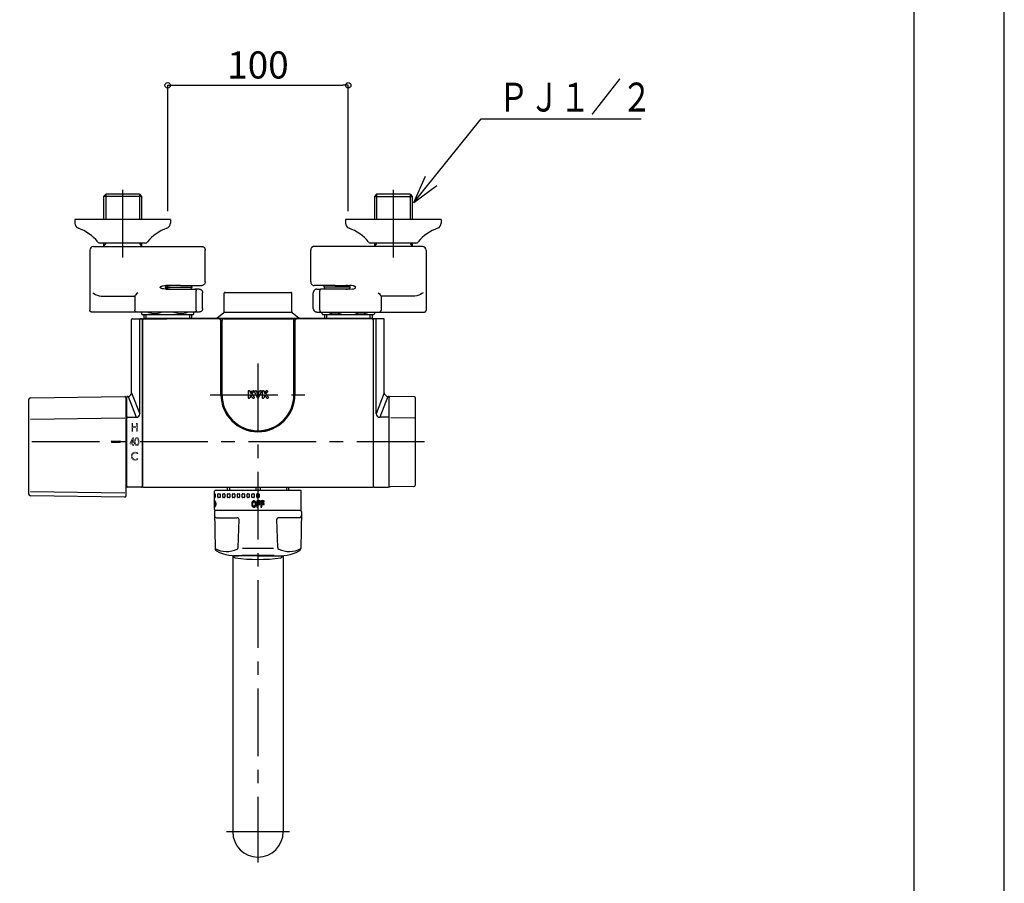
# Model space of a CAD drawing. Extents: x -405 to 205, y -16 to 288.
# Drawn here: x -90 to 19, y 79 to 175 of the extents above; entities that cross this region are included whole.
import ezdxf

# ---------------------------------------------------------------- set-up
doc = ezdxf.new("R2010")
doc.units = 0
doc.header["$MEASUREMENT"] = 0
doc.linetypes.add('CENTER', pattern=[12, 7.5, -1.5, 1.5, -1.5])
doc.layers.get('0').update_dxf_attribs({"linetype": 'CONTINUOUS'})
doc.layers.get('DEFPOINTS').update_dxf_attribs({"linetype": 'CONTINUOUS'})
doc.layers.add('VIEW0001', color=7, linetype='CONTINUOUS')
doc.layers.add('図面枠', color=3, linetype='CONTINUOUS')
doc.styles.get("Standard").update_dxf_attribs({"font": 'ROMANS', "bigfont": 'EXTFONT'})
doc.dimstyles.new('ISO-25', dxfattribs={"dimtxt": 2.5, "dimasz": 2.5, "dimexe": 1.25, "dimexo": 0.625, "dimtad": 1, "dimdec": 4, "dimdsep": 46, "dimtxsty": 'Standard', "dimcen": 2.5, "dimadec": 0, "dimazin": 0, "dimtfac": 1, "dimtdec": 4, "dimtmove": 0, "dimatfit": 3, "dimfxl": 1, "dimtolj": 1, "dimtzin": 0, "dimarcsym": 0})

# ---------------------------------------------------------------- blocks, each defined once
blk = doc.blocks.new('_ORIGIN')
at = {"color": 0, "linetype": 'ByBlock'}
blk.add_line((0, 0), (-1, 0), dxfattribs=at)
blk.add_circle((0, 0), 0.5, dxfattribs=at)
blk = doc.blocks.new('*D37')
at = {"layer": 'DEFPOINTS', "color": 0}
for p in [(-53.851383, 167.570959), (-73.851383, 151.089998), (-53.851383, 151.089998)]:
    blk.add_point(p, dxfattribs=at)
at = {"layer": 'VIEW0001', "color": 0, "lineweight": -2}
for p, q in [((-73.851383, 153.629998), (-73.851383, 167.570959)), ((-73.251383, 167.570959), (-54.451383, 167.570959)), ((-53.851383, 153.629998), (-53.851383, 167.570959))]:
    blk.add_line(p, q, dxfattribs=at)
at = {"layer": 'VIEW0001', "color": 0, "lineweight": -2, "xscale": 0.6, "yscale": 0.6, "zscale": 0.6, "rotation": 180}
blk.add_blockref('_ORIGIN', (-73.851383, 167.570959), dxfattribs=at)
at = {"layer": 'VIEW0001', "color": 0, "lineweight": -2, "xscale": 0.6, "yscale": 0.6, "zscale": 0.6}
blk.add_blockref('_ORIGIN', (-53.851383, 167.570959), dxfattribs=at)
at = {"layer": 'VIEW0001', "color": 0, "insert": (-63.850383, 169.820959), "char_height": 3, "attachment_point": 5}
blk.add_mtext('\\A1;100', dxfattribs=at)
blk = doc.blocks.new('SYM0004')
at = {"color": 7, "linetype": 'Continuous'}
for p, q in [((0, 0), (7.461458, 9.2625)), ((7.461458, 9.2625), (25.202625, 9.2625)), ((0, 0), (1.278817, 2.892166)), ((0, 0), (2.553571, 1.865281))]:
    blk.add_line(p, q, dxfattribs=at)
at = {"color": 7, "width": 0.78125}
blk.add_text('ＰＪ１／２', height=3.2, dxfattribs=at).set_placement((9.346625, 10.0625))

msp = doc.modelspace()

# ---------------------------------------------------------------- linework, layer by layer
at = {"layer": 'DEFPOINTS'}
msp.add_line((18.84671, -12.692495), (18.84671, 284.307505), dxfattribs=at)
at = {"layer": 'VIEW0001', "color": 7, "linetype": 'Continuous'}
for p, q in [((-80.714483, 155.499829), (-80.946883, 155.267429)), ((-80.946883, 155.267429), (-80.946883, 152.699829)), ((-76.755883, 155.267429), (-80.946883, 155.267429)), ((-80.714483, 155.499829), (-80.714483, 152.699829)), ((-76.988283, 155.499829), (-80.714483, 155.499829)), ((-76.988283, 155.499829), (-76.988283, 152.699829)), ((-76.988283, 155.499829), (-76.755883, 155.267429)), ((-76.755883, 155.267429), (-76.755883, 152.699829)), ((-50.714483, 155.499829), (-50.946883, 155.267429)), ((-50.946883, 155.267429), (-46.755883, 155.267429)), ((-50.946883, 155.267429), (-50.946883, 152.699829)), ((-50.714483, 155.499829), (-50.714483, 152.699829)), ((-46.988283, 155.499829), (-50.714483, 155.499829)), ((-46.988283, 155.499829), (-46.988283, 152.699829)), ((-46.988283, 155.499829), (-46.755883, 155.267429)), ((-46.755883, 155.267429), (-46.755883, 152.699829)), ((-84.151383, 152.699829), (-84.151383, 152.299829)), ((-73.551383, 152.699829), (-84.151383, 152.699829)), ((-73.551383, 152.699829), (-73.551383, 152.299829)), ((-43.551383, 152.699829), (-54.151383, 152.699829)), ((-54.151383, 152.699829), (-54.151383, 152.299829)), ((-43.551383, 152.699829), (-43.551383, 152.299829)), ((-82.091383, 149.699829), (-69.983289, 149.699829)), ((-76.371383, 150.099829), (-81.331383, 150.099829)), ((-80.946883, 150.102357), (-80.946883, 149.699829)), ((-80.714483, 150.102357), (-80.946883, 150.102357)), ((-80.714483, 150.102357), (-80.946883, 149.699829)), ((-76.988283, 150.102357), (-76.755883, 150.102357)), ((-76.988283, 150.102357), (-76.755883, 149.699829)), ((-76.755883, 150.102357), (-76.755883, 149.699829)), ((-45.611383, 149.699829), (-57.719477, 149.699829)), ((-46.371383, 150.099829), (-51.331383, 150.099829)), ((-50.714483, 150.102357), (-50.946883, 150.102357)), ((-50.714483, 150.102357), (-50.946883, 149.699829)), ((-50.946883, 150.102357), (-50.946883, 149.699829)), ((-46.988283, 150.102357), (-46.755883, 150.102357)), ((-46.988283, 150.102357), (-46.755883, 149.699829)), ((-46.755883, 150.102357), (-46.755883, 149.699829)), ((-82.491383, 149.299829), (-82.491383, 142.659829)), ((-69.699955, 145.799829), (-69.699955, 149.300219)), ((-58.002811, 145.799829), (-58.002811, 149.300219)), ((-45.211383, 149.299829), (-45.211383, 142.659829)), ((-74.085715, 145.200341), (-71.186337, 145.200341)), ((-72.41805, 145.399829), (-74.048274, 145.399829)), ((-72.41805, 145.399829), (-70.081767, 145.399829)), ((-71.29694, 144.999829), (-71.207199, 145.155271)), ((-71.207199, 145.155271), (-71.205991, 145.157363)), ((-71.181383, 145.236886), (-71.181383, 145.399837)), ((-55.284716, 145.399829), (-57.620999, 145.399829)), ((-56.521383, 145.236886), (-56.521383, 145.399837)), ((-53.617051, 145.200341), (-56.516429, 145.200341)), ((-56.495567, 145.155271), (-56.496775, 145.157363)), ((-56.405826, 144.999829), (-56.495567, 145.155271)), ((-55.284716, 145.399829), (-53.654492, 145.399829)), ((-81.105521, 144.199829), (-77.491398, 144.199829)), ((-77.491383, 144.211945), (-77.491383, 142.659829)), ((-74.048274, 144.999829), (-70.834821, 144.999829)), ((-70.365101, 144.999829), (-70.834821, 144.999829)), ((-70.692217, 142.659829), (-70.692217, 144.799829)), ((-69.983289, 142.857829), (-69.983289, 144.601829)), ((-67.601383, 142.499694), (-67.601383, 144.539829)), ((-67.501383, 144.639829), (-60.201383, 144.639829)), ((-60.101383, 142.499694), (-60.101383, 144.539829)), ((-57.719477, 142.857829), (-57.719477, 144.601829)), ((-57.337666, 144.999829), (-56.867946, 144.999829)), ((-57.01055, 142.659829), (-57.01055, 144.799829)), ((-53.654492, 144.999829), (-56.867946, 144.999829)), ((-50.211383, 144.211945), (-50.211383, 142.659829)), ((-46.597246, 144.199829), (-50.211368, 144.199829)), ((-70.365082, 142.457829), (-82.274639, 142.459829)), ((-76.751391, 142.458901), (-76.751391, 142.265142)), ((-71.051371, 142.139829), (-76.651371, 142.139829)), ((-76.495471, 142.139829), (-76.495476, 141.721291)), ((-76.263073, 142.139829), (-76.263079, 141.739829)), ((-71.439673, 142.139829), (-71.439679, 141.739829)), ((-71.207283, 142.139829), (-71.207283, 141.739829)), ((-70.951391, 142.265094), (-70.951391, 142.457927)), ((-68.423501, 141.763224), (-67.637104, 142.42309)), ((-67.601383, 142.453064), (-60.101383, 142.453064)), ((-60.065662, 142.42309), (-59.279265, 141.763224)), ((-57.337684, 142.457829), (-45.428127, 142.459829)), ((-56.751376, 142.265094), (-56.751376, 142.457927)), ((-51.051395, 142.139829), (-56.651395, 142.139829)), ((-56.495483, 142.139829), (-56.495483, 141.739829)), ((-56.263093, 142.139829), (-56.263087, 141.739829)), ((-51.439693, 142.139829), (-51.439687, 141.739829)), ((-51.207295, 142.139829), (-51.20729, 141.721291)), ((-50.951376, 142.458901), (-50.951376, 142.265142)), ((-77.851383, 133.521962), (-77.851383, 141.619829)), ((-77.751383, 141.719829), (-73.951383, 141.719829)), ((-76.943486, 131.199829), (-76.943486, 141.619829)), ((-76.651383, 123.15159), (-76.651383, 141.619829)), ((-76.651383, 141.499829), (-76.651383, 123.159829)), ((-68.051383, 141.699829), (-76.451383, 141.699829)), ((-51.291383, 141.739829), (-76.411383, 141.739829)), ((-67.951356, 133.299829), (-67.951356, 141.499829)), ((-67.851383, 133.299829), (-67.851383, 141.499829)), ((-67.831383, 133.299829), (-67.831383, 141.519829)), ((-67.631383, 141.719829), (-60.071383, 141.719829)), ((-59.871383, 133.299829), (-59.871383, 141.519829)), ((-59.851383, 141.499829), (-59.851383, 133.299829)), ((-59.75141, 141.499829), (-59.75141, 133.299829)), ((-51.251383, 141.699829), (-59.651383, 141.699829)), ((-49.951383, 141.719829), (-53.751383, 141.719829)), ((-51.051383, 123.159829), (-51.051383, 141.699829)), ((-51.051383, 123.151994), (-51.051383, 141.619829)), ((-50.759281, 131.199829), (-50.759281, 141.619829)), ((-49.851383, 133.521962), (-49.851383, 141.619829)), ((-89.054176, 132.959306), (-78.592779, 133.105384)), ((-78.244402, 133.122023), (-78.293128, 133.121172)), ((-78.244402, 133.122023), (-77.343486, 130.799829)), ((-77.851383, 133.521962), (-76.943486, 131.199829)), ((-64.951383, 133.679829), (-64.951383, 132.999829)), ((-64.891383, 133.739829), (-64.791383, 133.739829)), ((-64.731383, 133.679829), (-64.731383, 133.484223)), ((-64.731383, 133.224082), (-64.731383, 132.999829)), ((-64.695945, 133.236796), (-64.469383, 132.961687)), ((-64.529264, 133.713821), (-64.694902, 133.472892)), ((-64.522013, 133.372622), (-64.322978, 133.644376)), ((-64.521063, 133.347789), (-64.256281, 133.038876)), ((-64.479821, 133.739829), (-64.371383, 133.739829)), ((-63.917559, 132.974401), (-64.235728, 133.654401)), ((-64.181383, 133.739829), (-64.080829, 133.739829)), ((-63.869744, 133.34235), (-64.025745, 133.703615)), ((-63.833022, 133.34235), (-63.677021, 133.703615)), ((-63.785207, 132.974401), (-63.467038, 133.654401)), ((-63.621937, 133.739829), (-63.521383, 133.739829)), ((-63.391383, 133.679829), (-63.391383, 132.999829)), ((-63.331383, 133.739829), (-63.231383, 133.739829)), ((-63.171383, 133.679829), (-63.171383, 133.484223)), ((-63.171383, 133.224082), (-63.171383, 132.999829)), ((-63.135945, 133.236796), (-62.909383, 132.961687)), ((-62.969264, 133.713821), (-63.134902, 133.472892)), ((-62.962013, 133.372622), (-62.762978, 133.644376)), ((-62.961063, 133.347789), (-62.696281, 133.038876)), ((-62.919821, 133.739829), (-62.811383, 133.739829)), ((-49.851383, 133.521962), (-50.759281, 131.199829)), ((-49.458364, 133.122023), (-50.359281, 130.799829)), ((-49.458364, 133.122023), (-49.409638, 133.121172)), ((-46.509987, 133.070712), (-49.209987, 133.108413)), ((-89.251383, 122.304146), (-89.251383, 132.759326)), ((-78.491383, 133.005394), (-78.491383, 122.058078)), ((-78.391383, 132.599829), (-78.491383, 132.598433)), ((-78.391383, 123.17847), (-78.391383, 133.021187)), ((-64.891383, 132.939829), (-64.791383, 132.939829)), ((-64.423068, 132.939829), (-64.301836, 132.939829)), ((-63.863214, 132.939829), (-63.839552, 132.939829)), ((-63.331383, 132.939829), (-63.231383, 132.939829)), ((-62.863068, 132.939829), (-62.741836, 132.939829)), ((-49.311383, 123.178875), (-49.311383, 133.021187)), ((-46.411383, 123.32755), (-46.411383, 132.970721)), ((-89.051383, 130.596167), (-78.591383, 130.742226)), ((-78.291383, 130.799829), (-77.343486, 130.799829)), ((-49.411383, 130.799829), (-50.359281, 130.799829)), ((-46.509987, 130.705901), (-49.111383, 130.742226)), ((-80.091383, 128.0768), (-80.091383, 128.1168)), ((-80.031383, 128.1768), (-79.151383, 128.1768)), ((-79.151383, 128.0168), (-80.031383, 128.0168)), ((-79.091383, 128.1168), (-79.091383, 128.0768)), ((-78.391383, 123.599829), (-78.491383, 123.601225)), ((-89.051383, 122.592783), (-78.591383, 122.446724)), ((-76.753128, 123.051605), (-78.293128, 123.078486)), ((-76.551383, 123.059829), (-51.151383, 123.059829)), ((-68.651383, 120.583829), (-68.651383, 122.623829)), ((-68.651383, 122.323829), (-68.629574, 122.323829)), ((-59.111383, 122.683829), (-68.591383, 122.683829)), ((-68.589574, 122.283829), (-68.589574, 121.963829)), ((-68.296593, 121.963829), (-68.296593, 122.283829)), ((-68.256593, 122.323829), (-68.089374, 122.323829)), ((-68.049374, 122.283829), (-68.049374, 121.963829)), ((-67.756393, 121.963829), (-67.756393, 122.283829)), ((-67.716393, 122.323829), (-67.549174, 122.323829)), ((-67.509174, 122.283829), (-67.509174, 121.963829)), ((-67.251383, 123.059829), (-67.251383, 122.683829)), ((-67.216193, 121.963829), (-67.216193, 122.283829)), ((-67.176193, 122.323829), (-67.008974, 122.323829)), ((-67.021077, 123.059829), (-67.021077, 122.683829)), ((-66.968974, 122.283829), (-66.968974, 121.963829)), ((-66.675993, 121.963829), (-66.675993, 122.283829)), ((-66.635993, 122.323829), (-66.468774, 122.323829)), ((-66.428774, 122.283829), (-66.428774, 121.963829)), ((-66.135793, 121.963829), (-66.135793, 122.283829)), ((-66.095793, 122.323829), (-65.928574, 122.323829)), ((-65.888574, 122.283829), (-65.888574, 121.963829)), ((-65.595593, 121.963829), (-65.595593, 122.283829)), ((-65.555593, 122.323829), (-65.388374, 122.323829)), ((-65.348374, 122.283829), (-65.348374, 121.963829)), ((-65.055393, 121.963829), (-65.055393, 122.283829)), ((-65.015393, 122.323829), (-64.848174, 122.323829)), ((-64.808174, 122.283829), (-64.808174, 121.963829)), ((-64.515193, 121.963829), (-64.515193, 122.283829)), ((-64.475193, 122.323829), (-64.307974, 122.323829)), ((-64.267974, 122.283829), (-64.267974, 121.963829)), ((-64.081689, 123.059829), (-64.081689, 122.683829)), ((-63.974993, 121.963829), (-63.974993, 122.283829)), ((-63.934993, 122.323829), (-63.767774, 122.323829)), ((-63.727774, 122.283829), (-63.727774, 121.963829)), ((-63.620653, 123.059829), (-63.620653, 122.683829)), ((-60.681689, 123.059829), (-60.681689, 122.683829)), ((-60.451383, 123.059829), (-60.451383, 122.683829)), ((-59.051383, 120.583829), (-59.051383, 122.623829)), ((-50.949638, 123.05201), (-49.409638, 123.07889)), ((-46.608591, 123.127569), (-49.209987, 123.091245)), ((-78.592779, 121.958087), (-89.054176, 122.104166)), ((-68.089374, 121.923829), (-68.256593, 121.923829)), ((-67.549174, 121.923829), (-67.716393, 121.923829)), ((-67.008974, 121.923829), (-67.176193, 121.923829)), ((-66.468774, 121.923829), (-66.635993, 121.923829)), ((-65.928574, 121.923829), (-66.095793, 121.923829)), ((-65.388374, 121.923829), (-65.555593, 121.923829)), ((-64.848174, 121.923829), (-65.015393, 121.923829)), ((-64.307974, 121.923829), (-64.475193, 121.923829)), ((-63.767774, 121.923829), (-63.934993, 121.923829)), ((-68.663577, 120.382082), (-68.591583, 116.260629)), ((-59.139174, 120.483829), (-68.563592, 120.483829)), ((-59.03919, 120.382082), (-59.111183, 116.260629)), ((-68.451383, 119.683829), (-66.143583, 119.683829)), ((-66.040183, 116.379229), (-65.943583, 119.477629)), ((-61.662583, 116.379229), (-61.759183, 119.477629)), ((-59.251383, 119.683829), (-61.559183, 119.683829)), ((-62.126783, 116.260629), (-65.575983, 116.260629)), ((-66.651383, 115.481124), (-66.651383, 106.743087)), ((-63.851383, 115.455308), (-66.543001, 115.4553)), ((-62.051383, 115.483829), (-65.651383, 115.483829)), ((-63.851383, 115.455308), (-61.159765, 115.4553)), ((-61.051383, 115.481124), (-61.051383, 106.743087)), ((-66.651383, 106.743087), (-66.651383, 84.899829)), ((-61.051383, 106.743087), (-61.051383, 84.899829))]:
    msp.add_line(p, q, dxfattribs=at)
at = {"layer": 'VIEW0001', "color": 7, "linetype": 'CENTER'}
for p, q in [((-78.851383, 155.999829), (-78.851383, 148.399829)), ((-48.851383, 155.999829), (-48.851383, 148.399829)), ((-63.851383, 136.773011), (-63.851383, 81.499829)), ((-69.151356, 133.299829), (-58.55141, 133.299829)), ((-45.411383, 128.099829), (-90.251383, 128.099829)), ((-60.351383, 84.899829), (-67.351383, 84.899829))]:
    msp.add_line(p, q, dxfattribs=at)
at = {"layer": 'VIEW0001', "color": 7, "linetype": 'Continuous'}
for points in [[(-69.983289, 149.699829), (-69.954251, 149.698004), (-69.926, 149.69274), (-69.898512, 149.684026), (-69.872267, 149.672146), (-69.847777, 149.657418), (-69.82531, 149.640203), (-69.804963, 149.62089), (-69.786796, 149.599844), (-69.770714, 149.577321), (-69.744263, 149.528684), (-69.724613, 149.475953), (-69.710882, 149.419512), (-69.70268, 149.360413), (-69.699955, 149.299829)], [(-57.719477, 149.699829), (-57.748515, 149.698004), (-57.776767, 149.69274), (-57.804255, 149.684026), (-57.830499, 149.672146), (-57.854989, 149.657418), (-57.877456, 149.640203), (-57.897803, 149.62089), (-57.915971, 149.599844), (-57.932053, 149.577321), (-57.958503, 149.528684), (-57.978153, 149.475953), (-57.991884, 149.419512), (-58.000086, 149.360413), (-58.002811, 149.299829)], [(-74.048274, 144.999829), (-74.323698, 145.015775), (-74.479807, 145.04741), (-74.554672, 145.074632), (-74.590295, 145.092662), (-74.623357, 145.115068), (-74.651727, 145.143581), (-74.670054, 145.179108), (-74.670522, 145.218618), (-74.652794, 145.254611), (-74.624638, 145.28356), (-74.591621, 145.306231), (-74.55592, 145.324466), (-74.518925, 145.339499), (-74.442349, 145.362164), (-74.364082, 145.377794), (-74.206393, 145.395335), (-74.166858, 145.397444), (-74.127315, 145.398832), (-74.087781, 145.399596), (-74.048274, 145.399829)], [(-73.603512, 144.999829), (-73.770174, 145.009356), (-73.852119, 145.023758), (-73.932094, 145.047054), (-73.97056, 145.063347), (-74.006906, 145.083714), (-74.040343, 145.109735), (-74.067619, 145.142283), (-74.083585, 145.180061), (-74.083309, 145.220914), (-74.066906, 145.258527), (-74.039403, 145.290804), (-74.006017, 145.316515), (-73.969827, 145.336659), (-73.931434, 145.352844), (-73.851202, 145.376115), (-73.769371, 145.39045), (-73.603512, 145.399829)], [(-71.181383, 145.236886), (-71.183035, 145.21707), (-71.186808, 145.198374), (-71.192782, 145.180873), (-71.201038, 145.16464), (-71.205991, 145.157363)], [(-69.699955, 145.799829), (-69.705029, 145.734839), (-69.720142, 145.671352), (-69.744976, 145.611223), (-69.778968, 145.556012), (-69.821304, 145.507202), (-69.870941, 145.466214), (-69.926698, 145.434251), (-69.986945, 145.412343), (-70.018046, 145.405427), (-70.081767, 145.399829)], [(-58.002811, 145.799829), (-57.997738, 145.734839), (-57.982624, 145.671352), (-57.95779, 145.611223), (-57.923799, 145.556012), (-57.881462, 145.507202), (-57.831826, 145.466214), (-57.776068, 145.434251), (-57.715821, 145.412343), (-57.68472, 145.405427), (-57.620999, 145.399829)], [(-56.521383, 145.236886), (-56.519731, 145.21707), (-56.515958, 145.198374), (-56.509984, 145.180873), (-56.501728, 145.16464), (-56.496775, 145.157363)], [(-54.099254, 144.999829), (-53.932593, 145.009356), (-53.850648, 145.023758), (-53.770672, 145.047054), (-53.732206, 145.063347), (-53.69586, 145.083714), (-53.662423, 145.109735), (-53.635147, 145.142283), (-53.619181, 145.180061), (-53.619457, 145.220914), (-53.63586, 145.258527), (-53.663363, 145.290804), (-53.696749, 145.316515), (-53.732939, 145.336659), (-53.771332, 145.352844), (-53.851564, 145.376115), (-53.933395, 145.39045), (-54.099254, 145.399829)], [(-53.654492, 144.999829), (-53.379069, 145.015775), (-53.22296, 145.04741), (-53.148095, 145.074632), (-53.112471, 145.092662), (-53.079409, 145.115068), (-53.05104, 145.143581), (-53.032712, 145.179108), (-53.032244, 145.218618), (-53.049973, 145.254611), (-53.078128, 145.28356), (-53.111146, 145.306231), (-53.146847, 145.324466), (-53.183842, 145.339499), (-53.260417, 145.362164), (-53.338684, 145.377794), (-53.496374, 145.395335), (-53.535908, 145.397444), (-53.575451, 145.398832), (-53.614985, 145.399596), (-53.654492, 145.399829)], [(-82.160359, 144.599829), (-82.021169, 144.499059), (-81.858159, 144.402811), (-81.671938, 144.316796), (-81.462771, 144.247033), (-81.230444, 144.20564), (-81.105521, 144.199829)], [(-77.160359, 144.599829), (-77.312133, 144.463511), (-77.388808, 144.378533), (-77.44478, 144.303125), (-77.479302, 144.242368), (-77.488216, 144.220456), (-77.491394, 144.20588)], [(-70.832178, 144.999795), (-70.819365, 144.998664), (-70.802488, 144.994673), (-70.786187, 144.98793), (-70.770496, 144.978475), (-70.755718, 144.966452), (-70.742, 144.951893), (-70.729549, 144.935007), (-70.718639, 144.916063), (-70.709381, 144.895175), (-70.701982, 144.872776), (-70.69661, 144.849173), (-70.693322, 144.824667), (-70.692292, 144.799829)], [(-70.365101, 144.999829), (-70.362337, 144.999719), (-70.356714, 144.998814), (-70.350992, 144.996942)], [(-70.349937, 144.99649), (-70.304582, 144.992616), (-70.261294, 144.983576), (-70.219826, 144.969239), (-70.179991, 144.949506), (-70.142194, 144.924591), (-70.107178, 144.894889), (-70.075689, 144.860803), (-70.048301, 144.822931), (-70.025396, 144.782101), (-70.007345, 144.739151), (-69.994376, 144.694598), (-69.986405, 144.648252), (-69.983307, 144.599829)], [(-57.352829, 144.99649), (-57.398185, 144.992616), (-57.441472, 144.983576), (-57.48294, 144.969239), (-57.522775, 144.949506), (-57.560573, 144.924591), (-57.595588, 144.894889), (-57.627077, 144.860803), (-57.654466, 144.822931), (-57.67737, 144.782101), (-57.695421, 144.739151), (-57.708391, 144.694598), (-57.716361, 144.648252), (-57.719459, 144.599829)], [(-57.337666, 144.999829), (-57.340429, 144.999719), (-57.346052, 144.998814), (-57.351774, 144.996942)], [(-56.870588, 144.999795), (-56.883402, 144.998664), (-56.900279, 144.994673), (-56.916579, 144.98793), (-56.93227, 144.978475), (-56.947048, 144.966452), (-56.960766, 144.951893), (-56.973217, 144.935007), (-56.984128, 144.916063), (-56.993385, 144.895175), (-57.000784, 144.872776), (-57.006157, 144.849173), (-57.009444, 144.824667), (-57.010475, 144.799829)], [(-50.542407, 144.599829), (-50.390634, 144.463511), (-50.313958, 144.378533), (-50.257986, 144.303125), (-50.223464, 144.242368), (-50.21455, 144.220456), (-50.211372, 144.20588)], [(-45.542407, 144.599829), (-45.681597, 144.499059), (-45.844608, 144.402811), (-46.030829, 144.316796), (-46.239996, 144.247033), (-46.472322, 144.20564), (-46.597246, 144.199829)], [(-82.274639, 142.459829), (-82.30138, 142.461252), (-82.327027, 142.465477), (-82.351789, 142.472575), (-82.375795, 142.482586), (-82.398653, 142.495382), (-82.419768, 142.51077), (-82.43856, 142.528544), (-82.454683, 142.548284), (-82.467992, 142.569388), (-82.47835, 142.591245), (-82.485677, 142.613494), (-82.490004, 142.636285), (-82.491381, 142.659829)], [(-77.287456, 142.459829), (-77.312549, 142.461382), (-77.336584, 142.465657), (-77.359736, 142.472727), (-77.38211, 142.482631), (-77.403381, 142.49524), (-77.423063, 142.51036), (-77.440682, 142.527789), (-77.455912, 142.547179), (-77.468575, 142.568038), (-77.478499, 142.589872), (-77.485573, 142.612362), (-77.489836, 142.635622), (-77.49135, 142.659829)], [(-74.477572, 142.459829), (-74.783185, 142.338585), (-75.10248, 142.276253), (-75.309744, 142.265218), (-75.622389, 142.290497), (-75.939535, 142.371883), (-76.139929, 142.458799)], [(-71.58104, 142.458033), (-71.885563, 142.3379), (-72.20343, 142.276152), (-72.409744, 142.265218), (-72.723214, 142.290632), (-73.041139, 142.372457), (-73.241916, 142.459829)], [(-70.692282, 142.659829), (-70.693172, 142.638861), (-70.699274, 142.597609), (-70.711545, 142.559128), (-70.719704, 142.541558), (-70.729089, 142.5254), (-70.739622, 142.510846), (-70.751158, 142.497975), (-70.763546, 142.486854), (-70.77663, 142.477551), (-70.790257, 142.470132), (-70.804273, 142.464664), (-70.818524, 142.461215), (-70.832856, 142.45985)], [(-70.365101, 142.459829), (-70.362337, 142.459939), (-70.356714, 142.460844), (-70.350992, 142.462716)], [(-69.983307, 142.859829), (-69.986405, 142.811406), (-69.994376, 142.76506), (-70.007345, 142.720507), (-70.025396, 142.677557), (-70.048301, 142.636727), (-70.075689, 142.598855), (-70.107178, 142.564769), (-70.142194, 142.535066), (-70.179991, 142.510152), (-70.219826, 142.490419), (-70.261294, 142.476082), (-70.304582, 142.467042), (-70.349937, 142.463168)], [(-57.719459, 142.859829), (-57.716361, 142.811406), (-57.708391, 142.76506), (-57.695421, 142.720507), (-57.67737, 142.677557), (-57.654466, 142.636727), (-57.627077, 142.598855), (-57.595588, 142.564769), (-57.560573, 142.535066), (-57.522775, 142.510152), (-57.48294, 142.490419), (-57.441472, 142.476082), (-57.398185, 142.467042), (-57.352829, 142.463168)], [(-57.337666, 142.459829), (-57.340429, 142.459939), (-57.346052, 142.460844), (-57.351774, 142.462716)], [(-57.010484, 142.659829), (-57.009594, 142.638861), (-57.003492, 142.597609), (-56.991221, 142.559128), (-56.983062, 142.541558), (-56.973677, 142.5254), (-56.963145, 142.510846), (-56.951608, 142.497975), (-56.93922, 142.486854), (-56.926136, 142.477551), (-56.912509, 142.470132), (-56.898493, 142.464664), (-56.884242, 142.461215), (-56.86991, 142.45985)], [(-56.121726, 142.458033), (-55.817203, 142.3379), (-55.499336, 142.276152), (-55.293022, 142.265218), (-54.979552, 142.290632), (-54.661627, 142.372457), (-54.46085, 142.459829)], [(-53.225194, 142.459829), (-52.919582, 142.338585), (-52.600286, 142.276253), (-52.393022, 142.265218), (-52.080377, 142.290497), (-51.763231, 142.371883), (-51.562837, 142.458799)], [(-50.41531, 142.459829), (-50.390217, 142.461382), (-50.366183, 142.465657), (-50.34303, 142.472727), (-50.320656, 142.482631), (-50.299386, 142.49524), (-50.279703, 142.51036), (-50.262085, 142.527789), (-50.246855, 142.547179), (-50.234191, 142.568038), (-50.224267, 142.589872), (-50.217193, 142.612362), (-50.21293, 142.635622), (-50.211416, 142.659829)], [(-45.428127, 142.459829), (-45.401386, 142.461252), (-45.375739, 142.465477), (-45.350977, 142.472575), (-45.326971, 142.482586), (-45.304114, 142.495382), (-45.282998, 142.51077), (-45.264206, 142.528544), (-45.248083, 142.548284), (-45.234774, 142.569388), (-45.224416, 142.591245), (-45.21709, 142.613494), (-45.212762, 142.636285), (-45.211385, 142.659829)], [(-68.589574, 122.283829), (-68.59063, 122.293001), (-68.593639, 122.30142), (-68.598361, 122.308847), (-68.604556, 122.315041), (-68.611983, 122.319763), (-68.620402, 122.322773), (-68.629574, 122.323829)], [(-68.256593, 122.323829), (-68.265764, 122.322773), (-68.274183, 122.319763), (-68.28161, 122.315041), (-68.287805, 122.308847), (-68.292527, 122.30142), (-68.295536, 122.293001), (-68.296593, 122.283829)], [(-68.049374, 122.283829), (-68.05043, 122.293001), (-68.053439, 122.30142), (-68.058161, 122.308847), (-68.064356, 122.315041), (-68.071783, 122.319763), (-68.080202, 122.322773), (-68.089374, 122.323829)], [(-67.716393, 122.323829), (-67.725564, 122.322773), (-67.733983, 122.319763), (-67.74141, 122.315041), (-67.747605, 122.308847), (-67.752327, 122.30142), (-67.755336, 122.293001), (-67.756393, 122.283829)], [(-67.509174, 122.283829), (-67.51023, 122.293001), (-67.513239, 122.30142), (-67.517961, 122.308847), (-67.524156, 122.315041), (-67.531583, 122.319763), (-67.540002, 122.322773), (-67.549174, 122.323829)], [(-67.176193, 122.323829), (-67.185364, 122.322773), (-67.193783, 122.319763), (-67.20121, 122.315041), (-67.207405, 122.308847), (-67.212127, 122.30142), (-67.215136, 122.293001), (-67.216193, 122.283829)], [(-66.968974, 122.283829), (-66.97003, 122.293001), (-66.973039, 122.30142), (-66.977761, 122.308847), (-66.983956, 122.315041), (-66.991383, 122.319763), (-66.999802, 122.322773), (-67.008974, 122.323829)], [(-66.635993, 122.323829), (-66.645164, 122.322773), (-66.653583, 122.319763), (-66.66101, 122.315041), (-66.667205, 122.308847), (-66.671927, 122.30142), (-66.674936, 122.293001), (-66.675993, 122.283829)], [(-66.428774, 122.283829), (-66.42983, 122.293001), (-66.432839, 122.30142), (-66.437561, 122.308847), (-66.443756, 122.315041), (-66.451183, 122.319763), (-66.459602, 122.322773), (-66.468774, 122.323829)], [(-66.095793, 122.323829), (-66.104964, 122.322773), (-66.113383, 122.319763), (-66.12081, 122.315041), (-66.127005, 122.308847), (-66.131727, 122.30142), (-66.134736, 122.293001), (-66.135793, 122.283829)], [(-65.888574, 122.283829), (-65.88963, 122.293001), (-65.892639, 122.30142), (-65.897361, 122.308847), (-65.903556, 122.315041), (-65.910983, 122.319763), (-65.919402, 122.322773), (-65.928574, 122.323829)], [(-65.555593, 122.323829), (-65.564764, 122.322773), (-65.573183, 122.319763), (-65.58061, 122.315041), (-65.586805, 122.308847), (-65.591527, 122.30142), (-65.594536, 122.293001), (-65.595593, 122.283829)], [(-65.348374, 122.283829), (-65.34943, 122.293001), (-65.352439, 122.30142), (-65.357161, 122.308847), (-65.363356, 122.315041), (-65.370783, 122.319763), (-65.379202, 122.322773), (-65.388374, 122.323829)], [(-65.015393, 122.323829), (-65.024564, 122.322773), (-65.032983, 122.319763), (-65.04041, 122.315041), (-65.046605, 122.308847), (-65.051327, 122.30142), (-65.054336, 122.293001), (-65.055393, 122.283829)], [(-64.808174, 122.283829), (-64.80923, 122.293001), (-64.812239, 122.30142), (-64.816961, 122.308847), (-64.823156, 122.315041), (-64.830583, 122.319763), (-64.839002, 122.322773), (-64.848174, 122.323829)], [(-64.475193, 122.323829), (-64.484364, 122.322773), (-64.492783, 122.319763), (-64.50021, 122.315041), (-64.506405, 122.308847), (-64.511127, 122.30142), (-64.514136, 122.293001), (-64.515193, 122.283829)], [(-64.267974, 122.283829), (-64.26903, 122.293001), (-64.272039, 122.30142), (-64.276761, 122.308847), (-64.282956, 122.315041), (-64.290383, 122.319763), (-64.298802, 122.322773), (-64.307974, 122.323829)], [(-63.934993, 122.323829), (-63.944164, 122.322773), (-63.952583, 122.319763), (-63.96001, 122.315041), (-63.966205, 122.308847), (-63.970927, 122.30142), (-63.973936, 122.293001), (-63.974993, 122.283829)], [(-63.727774, 122.283829), (-63.72883, 122.293001), (-63.731839, 122.30142), (-63.736561, 122.308847), (-63.742756, 122.315041), (-63.750183, 122.319763), (-63.758602, 122.322773), (-63.767774, 122.323829)], [(-68.563805, 121.461064), (-68.57435, 121.475981), (-68.597406, 121.501555), (-68.609917, 121.512212), (-68.623084, 121.521449), (-68.636906, 121.529266), (-68.651383, 121.535664)], [(-68.651383, 121.409768), (-68.646334, 121.402987), (-68.636805, 121.387471), (-68.628037, 121.369348), (-68.620029, 121.348616)], [(-68.600185, 121.160101), (-68.609499, 121.088004), (-68.619759, 121.048043), (-68.633258, 121.01458)], [(-68.629574, 121.923829), (-68.620402, 121.924885), (-68.611983, 121.927895), (-68.604556, 121.932616), (-68.598361, 121.938811), (-68.593639, 121.946238), (-68.59063, 121.954657), (-68.589574, 121.963829)], [(-68.620029, 121.348616), (-68.613144, 121.32533), (-68.603425, 121.275113), (-68.599105, 121.220037), (-68.600185, 121.160101)], [(-68.497659, 121.229554), (-68.499819, 121.269914), (-68.511428, 121.343341), (-68.520877, 121.37641), (-68.532757, 121.407052), (-68.547066, 121.43527), (-68.563805, 121.461064)], [(-68.553883, 120.955048), (-68.536536, 120.986569), (-68.522295, 121.020654), (-68.511158, 121.057305), (-68.503126, 121.09652), (-68.498199, 121.138299), (-68.497659, 121.229554)], [(-68.296593, 121.963829), (-68.295536, 121.954657), (-68.292527, 121.946238), (-68.287805, 121.938811), (-68.28161, 121.932616), (-68.274183, 121.927895), (-68.265764, 121.924885), (-68.256593, 121.923829)], [(-68.089374, 121.923829), (-68.080202, 121.924885), (-68.071783, 121.927895), (-68.064356, 121.932616), (-68.058161, 121.938811), (-68.053439, 121.946238), (-68.05043, 121.954657), (-68.049374, 121.963829)], [(-67.756393, 121.963829), (-67.755336, 121.954657), (-67.752327, 121.946238), (-67.747605, 121.938811), (-67.74141, 121.932616), (-67.733983, 121.927895), (-67.725564, 121.924885), (-67.716393, 121.923829)], [(-67.549174, 121.923829), (-67.540002, 121.924885), (-67.531583, 121.927895), (-67.524156, 121.932616), (-67.517961, 121.938811), (-67.513239, 121.946238), (-67.51023, 121.954657), (-67.509174, 121.963829)], [(-67.216193, 121.963829), (-67.215136, 121.954657), (-67.212127, 121.946238), (-67.207405, 121.938811), (-67.20121, 121.932616), (-67.193783, 121.927895), (-67.185364, 121.924885), (-67.176193, 121.923829)], [(-67.008974, 121.923829), (-66.999802, 121.924885), (-66.991383, 121.927895), (-66.983956, 121.932616), (-66.977761, 121.938811), (-66.973039, 121.946238), (-66.97003, 121.954657), (-66.968974, 121.963829)], [(-66.675993, 121.963829), (-66.674936, 121.954657), (-66.671927, 121.946238), (-66.667205, 121.938811), (-66.66101, 121.932616), (-66.653583, 121.927895), (-66.645164, 121.924885), (-66.635993, 121.923829)], [(-66.468774, 121.923829), (-66.459602, 121.924885), (-66.451183, 121.927895), (-66.443756, 121.932616), (-66.437561, 121.938811), (-66.432839, 121.946238), (-66.42983, 121.954657), (-66.428774, 121.963829)], [(-66.135793, 121.963829), (-66.134736, 121.954657), (-66.131727, 121.946238), (-66.127005, 121.938811), (-66.12081, 121.932616), (-66.113383, 121.927895), (-66.104964, 121.924885), (-66.095793, 121.923829)], [(-65.928574, 121.923829), (-65.919402, 121.924885), (-65.910983, 121.927895), (-65.903556, 121.932616), (-65.897361, 121.938811), (-65.892639, 121.946238), (-65.88963, 121.954657), (-65.888574, 121.963829)], [(-65.595593, 121.963829), (-65.594536, 121.954657), (-65.591527, 121.946238), (-65.586805, 121.938811), (-65.58061, 121.932616), (-65.573183, 121.927895), (-65.564764, 121.924885), (-65.555593, 121.923829)], [(-65.388374, 121.923829), (-65.379202, 121.924885), (-65.370783, 121.927895), (-65.363356, 121.932616), (-65.357161, 121.938811), (-65.352439, 121.946238), (-65.34943, 121.954657), (-65.348374, 121.963829)], [(-65.055393, 121.963829), (-65.054336, 121.954657), (-65.051327, 121.946238), (-65.046605, 121.938811), (-65.04041, 121.932616), (-65.032983, 121.927895), (-65.024564, 121.924885), (-65.015393, 121.923829)], [(-64.848174, 121.923829), (-64.839002, 121.924885), (-64.830583, 121.927895), (-64.823156, 121.932616), (-64.816961, 121.938811), (-64.812239, 121.946238), (-64.80923, 121.954657), (-64.808174, 121.963829)], [(-64.481435, 121.44122), (-64.499006, 121.411115), (-64.513864, 121.379388), (-64.526012, 121.346041), (-64.542194, 121.274491), (-64.547581, 121.196481)], [(-64.547581, 121.196481), (-64.546164, 121.154161), (-64.534825, 121.076406), (-64.524903, 121.040971), (-64.512146, 121.00783), (-64.496554, 120.976985), (-64.478128, 120.948434)], [(-64.515193, 121.963829), (-64.514136, 121.954657), (-64.511127, 121.946238), (-64.506405, 121.938811), (-64.50021, 121.932616), (-64.492783, 121.927895), (-64.484364, 121.924885), (-64.475193, 121.923829)], [(-64.299534, 121.547054), (-64.329979, 121.544894), (-64.358943, 121.538414), (-64.386423, 121.527615), (-64.412416, 121.512496), (-64.436918, 121.493057), (-64.459926, 121.469299), (-64.481435, 121.44122)], [(-64.431826, 121.229554), (-64.423553, 121.303447), (-64.411927, 121.346653), (-64.395446, 121.384996)], [(-64.395446, 121.007965), (-64.406721, 121.031926), (-64.415977, 121.058452), (-64.423208, 121.087543), (-64.431586, 121.153418), (-64.431826, 121.229554)], [(-64.395446, 121.384996), (-64.384448, 121.402545), (-64.372239, 121.417394), (-64.358817, 121.429544), (-64.344178, 121.438993), (-64.328318, 121.445743), (-64.311233, 121.449792), (-64.29292, 121.451142)], [(-64.307974, 121.923829), (-64.298802, 121.924885), (-64.290383, 121.927895), (-64.282956, 121.932616), (-64.276761, 121.938811), (-64.272039, 121.946238), (-64.26903, 121.954657), (-64.267974, 121.963829)], [(-64.120941, 121.447835), (-64.14081, 121.474158), (-64.16256, 121.496432), (-64.186192, 121.514656), (-64.211706, 121.52883), (-64.2391, 121.538954), (-64.268377, 121.545029), (-64.299534, 121.547054)], [(-64.29292, 121.451142), (-64.277193, 121.449453), (-64.262142, 121.444387), (-64.247765, 121.435945), (-64.234064, 121.424129), (-64.221037, 121.408942), (-64.208685, 121.390385), (-64.197008, 121.36846)], [(-64.167243, 121.163408), (-64.169001, 121.134857), (-64.177389, 121.08221), (-64.192246, 121.035503), (-64.202092, 121.014377), (-64.213545, 120.994736)], [(-64.197008, 121.36846), (-64.188327, 121.347266), (-64.181122, 121.323373), (-64.175393, 121.296779), (-64.168365, 121.235493), (-64.167243, 121.163408)], [(-64.124248, 120.941819), (-64.104966, 120.971247), (-64.08864, 121.002835), (-64.075275, 121.036583), (-64.064873, 121.072491), (-64.057439, 121.110559), (-64.051488, 121.193173)], [(-64.051488, 121.193173), (-64.057157, 121.274702), (-64.074166, 121.349209), (-64.086923, 121.383834), (-64.102514, 121.416709), (-64.120941, 121.447835)], [(-63.974993, 121.963829), (-63.973936, 121.954657), (-63.970927, 121.946238), (-63.966205, 121.938811), (-63.96001, 121.932616), (-63.952583, 121.927895), (-63.944164, 121.924885), (-63.934993, 121.923829)], [(-63.965498, 120.85583), (-63.859665, 120.85583), (-63.859665, 121.163408), (-63.624847, 121.163408), (-63.624847, 121.269241), (-63.859665, 121.269241), (-63.859665, 121.44122), (-63.595081, 121.44122), (-63.595081, 121.543746), (-63.965498, 121.543746), (-63.965498, 120.85583)], [(-63.767774, 121.923829), (-63.758602, 121.924885), (-63.750183, 121.927895), (-63.742756, 121.932616), (-63.736561, 121.938811), (-63.731839, 121.946238), (-63.72883, 121.954657), (-63.727774, 121.963829)], [(-63.519014, 120.85583), (-63.41318, 120.85583), (-63.41318, 121.163408), (-63.178363, 121.163408), (-63.178363, 121.269241), (-63.41318, 121.269241), (-63.41318, 121.44122), (-63.148597, 121.44122), (-63.148597, 121.543746), (-63.519014, 121.543746), (-63.519014, 120.85583)], [(-68.633258, 121.01458), (-68.640721, 121.002171), (-68.651383, 120.98797)], [(-68.651383, 120.864908), (-68.635558, 120.872444), (-68.620364, 120.881761), (-68.605804, 120.892859), (-68.591875, 120.905737), (-68.578579, 120.920395), (-68.553883, 120.955048)], [(-64.478128, 120.948434), (-64.457474, 120.922988), (-64.435201, 120.901457), (-64.411307, 120.88384), (-64.385794, 120.870139), (-64.358661, 120.860352), (-64.329907, 120.85448), (-64.299534, 120.852522)], [(-64.299534, 120.945127), (-64.316884, 120.946409), (-64.333024, 120.950256), (-64.347951, 120.956668), (-64.361659, 120.965645), (-64.374147, 120.977187), (-64.385411, 120.991294), (-64.395446, 121.007965)], [(-64.213545, 120.994736), (-64.223403, 120.981574), (-64.234076, 120.970438), (-64.245559, 120.961326), (-64.257851, 120.954239), (-64.270946, 120.949176), (-64.284842, 120.946139), (-64.299534, 120.945127)], [(-64.299534, 120.852522), (-64.269232, 120.854345), (-64.24069, 120.859812), (-64.213904, 120.868924), (-64.18887, 120.881681), (-64.165585, 120.898082), (-64.144046, 120.918128), (-64.124248, 120.941819)]]:
    msp.add_lwpolyline(points, dxfattribs=at)
at = {"layer": 'VIEW0001', "color": 7, "linetype": 'Continuous', "const_width": 0.07}
for points in [[(-77.821384, 130.129854), (-77.820856, 130.13444), (-77.819351, 130.13865), (-77.81699, 130.142363), (-77.813893, 130.14546), (-77.81018, 130.147821), (-77.80597, 130.149326), (-77.801384, 130.149854)], [(-77.821384, 129.269853), (-77.821384, 130.129854)], [(-77.801384, 130.149854), (-77.741382, 130.149854)], [(-77.741382, 130.149854), (-77.736796, 130.149326), (-77.732586, 130.147821), (-77.728873, 130.14546), (-77.725775, 130.142363), (-77.723414, 130.13865), (-77.72191, 130.13444), (-77.721382, 130.129854)], [(-77.721382, 130.129854), (-77.721382, 129.750611)], [(-77.321385, 130.129854), (-77.320856, 130.13444), (-77.319352, 130.13865), (-77.316991, 130.142363), (-77.313894, 130.14546), (-77.31018, 130.147821), (-77.30597, 130.149326), (-77.301385, 130.149854)], [(-77.321385, 129.750611), (-77.321385, 130.129854)], [(-77.301385, 130.149854), (-77.241382, 130.149854)], [(-77.241382, 130.149854), (-77.236796, 130.149326), (-77.232587, 130.147821), (-77.228873, 130.14546), (-77.225776, 130.142363), (-77.223415, 130.13865), (-77.22191, 130.13444), (-77.221382, 130.129854)], [(-77.221382, 130.129854), (-77.221382, 129.269853)], [(-77.801384, 129.249853), (-77.80597, 129.250381), (-77.81018, 129.251886), (-77.813893, 129.254247), (-77.81699, 129.257344), (-77.819351, 129.261058), (-77.820856, 129.265267), (-77.821384, 129.269853)], [(-77.741382, 129.249853), (-77.801384, 129.249853)], [(-77.721382, 129.269853), (-77.72191, 129.265267), (-77.723414, 129.261058), (-77.725775, 129.257344), (-77.728873, 129.254247), (-77.732586, 129.251886), (-77.736796, 129.250381), (-77.741382, 129.249853)], [(-77.721382, 129.750611), (-77.321385, 129.750611)], [(-77.321385, 129.649101), (-77.721382, 129.649101)], [(-77.721382, 129.649101), (-77.721382, 129.269853)], [(-77.321385, 129.269853), (-77.321385, 129.649101)], [(-77.301385, 129.249853), (-77.30597, 129.250381), (-77.31018, 129.251886), (-77.313894, 129.254247), (-77.316991, 129.257344), (-77.319352, 129.261058), (-77.320856, 129.265267), (-77.321385, 129.269853)], [(-77.241382, 129.249853), (-77.301385, 129.249853)], [(-77.221382, 129.269853), (-77.22191, 129.265267), (-77.223415, 129.261058), (-77.225776, 129.257344), (-77.228873, 129.254247), (-77.232587, 129.251886), (-77.236796, 129.250381), (-77.241382, 129.249853)], [(-78.021384, 127.94513), (-78.02134, 127.946457), (-78.02099, 127.949079), (-78.020298, 127.95163), (-78.019272, 127.954074)], [(-78.021384, 127.869849), (-78.021384, 127.94513)], [(-78.001384, 127.849849), (-78.005969, 127.850377), (-78.010179, 127.851881), (-78.013893, 127.854242), (-78.01699, 127.85734), (-78.019351, 127.861053), (-78.020855, 127.865263), (-78.021384, 127.869849)], [(-78.019272, 127.954074), (-77.726889, 128.538796)], [(-77.721361, 127.849849), (-78.001384, 127.849849)], [(-77.72134, 128.348219), (-77.906201, 127.949851)], [(-77.906201, 127.949851), (-77.72134, 127.949851)], [(-77.726889, 128.538796), (-77.725229, 128.541542), (-77.723186, 128.543951), (-77.720812, 128.545992), (-77.718155, 128.547634), (-77.715268, 128.548845), (-77.712199, 128.549595), (-77.709001, 128.549851)], [(-77.721361, 127.669852), (-77.721361, 127.849849)], [(-77.701361, 127.649852), (-77.705947, 127.65038), (-77.710157, 127.651885), (-77.71387, 127.654246), (-77.716968, 127.657343), (-77.719328, 127.661057), (-77.720833, 127.665266), (-77.721361, 127.669852)], [(-77.72134, 127.949851), (-77.72134, 128.348219)], [(-77.709001, 128.549851), (-77.641363, 128.549851)], [(-77.641363, 127.649852), (-77.701361, 127.649852)], [(-77.641363, 128.549851), (-77.636777, 128.549323), (-77.632568, 128.547819), (-77.628854, 128.545458), (-77.625757, 128.54236), (-77.623396, 128.538647), (-77.621891, 128.534437), (-77.621363, 128.529851)], [(-77.621363, 127.669852), (-77.621891, 127.665266), (-77.623396, 127.661057), (-77.625757, 127.657343), (-77.628854, 127.654246), (-77.632568, 127.651885), (-77.636777, 127.65038), (-77.641363, 127.649852)], [(-77.621363, 128.529851), (-77.621363, 127.949851)], [(-77.621363, 127.949851), (-77.58136, 127.949851)], [(-77.58136, 127.849849), (-77.621363, 127.849849)], [(-77.621363, 127.849849), (-77.621363, 127.669852)], [(-77.58136, 127.949851), (-77.576774, 127.949323), (-77.572565, 127.947818), (-77.568851, 127.945457), (-77.565754, 127.94236), (-77.563393, 127.938647), (-77.561888, 127.934437), (-77.56136, 127.929851)], [(-77.56136, 127.869849), (-77.561888, 127.865263), (-77.563393, 127.861053), (-77.565754, 127.85734), (-77.568851, 127.854242), (-77.572565, 127.851881), (-77.576774, 127.850377), (-77.58136, 127.849849)], [(-77.56136, 127.929851), (-77.56136, 127.869849)], [(-77.521382, 128.099855), (-77.515406, 128.219242), (-77.498059, 128.320262), (-77.470217, 128.402915), (-77.432754, 128.4672), (-77.386544, 128.513119), (-77.332463, 128.54067), (-77.271385, 128.549853)], [(-77.271385, 127.649852), (-77.332463, 127.659036), (-77.386544, 127.686587), (-77.432754, 127.732505), (-77.470217, 127.796791), (-77.498059, 127.879445), (-77.515406, 127.980466), (-77.521382, 128.099855)], [(-77.271397, 128.449851), (-77.32353, 128.434772), (-77.362002, 128.394826), (-77.388867, 128.337948), (-77.406183, 128.272073), (-77.416006, 128.205138), (-77.421397, 128.099829)], [(-77.421397, 128.099829), (-77.420392, 128.054579), (-77.406183, 127.927585), (-77.388867, 127.86171), (-77.362002, 127.804832), (-77.32353, 127.764886), (-77.271397, 127.749807)], [(-77.121329, 128.099829), (-77.122334, 128.145078), (-77.136548, 128.272073), (-77.153872, 128.337948), (-77.180749, 128.394826), (-77.219239, 128.434772), (-77.271397, 128.449851)], [(-77.271397, 127.749807), (-77.219239, 127.764886), (-77.180749, 127.804832), (-77.153872, 127.86171), (-77.136548, 127.927585), (-77.126721, 127.99452), (-77.121329, 128.099829)], [(-77.271385, 128.549853), (-77.210306, 128.54067), (-77.156224, 128.513119), (-77.110014, 128.4672), (-77.07255, 128.402915), (-77.044707, 128.320262), (-77.027359, 128.219242), (-77.021383, 128.099855)], [(-77.021383, 128.099855), (-77.027359, 127.980466), (-77.044707, 127.879445), (-77.07255, 127.796791), (-77.110014, 127.732505), (-77.156224, 127.686587), (-77.210306, 127.659036), (-77.271385, 127.649852)], [(-77.455444, 126.949852), (-77.55852, 126.937946), (-77.653206, 126.90404), (-77.736778, 126.850858), (-77.806517, 126.781119), (-77.859699, 126.697547), (-77.893605, 126.602861), (-77.905511, 126.499785)], [(-77.805466, 126.499785), (-77.796205, 126.579942), (-77.769834, 126.653577), (-77.72847, 126.718572), (-77.674231, 126.772811), (-77.609236, 126.814174), (-77.535601, 126.840546), (-77.455444, 126.849807)], [(-77.137255, 126.817974), (-77.175346, 126.852051), (-77.216499, 126.881302), (-77.260349, 126.905575), (-77.306533, 126.924718), (-77.354686, 126.93858), (-77.404444, 126.947009), (-77.455444, 126.949852)], [(-77.455444, 126.849807), (-77.415787, 126.847598), (-77.377089, 126.841051), (-77.339636, 126.830281), (-77.30371, 126.815403), (-77.269598, 126.796533), (-77.237582, 126.773787), (-77.207948, 126.74728)], [(-77.207948, 126.74728), (-77.137255, 126.817974)], [(-77.905511, 126.499785), (-77.893605, 126.396734), (-77.859699, 126.302067), (-77.806517, 126.218507), (-77.736778, 126.148776), (-77.653206, 126.095597), (-77.55852, 126.061693), (-77.455444, 126.049786)], [(-77.455444, 126.149832), (-77.535601, 126.159089), (-77.609236, 126.18545), (-77.674231, 126.226801), (-77.72847, 126.281024), (-77.769834, 126.346007), (-77.796205, 126.419632), (-77.805466, 126.499785)], [(-77.207948, 126.252289), (-77.237582, 126.225808), (-77.269598, 126.20308), (-77.30371, 126.184223), (-77.339636, 126.169352), (-77.377089, 126.158586), (-77.415787, 126.15204), (-77.455444, 126.149832)], [(-77.455444, 126.049786), (-77.404444, 126.052626), (-77.354686, 126.061045), (-77.306533, 126.074893), (-77.260349, 126.094022), (-77.216499, 126.118282), (-77.175346, 126.147523), (-77.137255, 126.181596)], [(-77.137255, 126.181596), (-77.207948, 126.252289)]]:
    msp.add_lwpolyline(points, dxfattribs=at)
at = {"layer": 'VIEW0001', "color": 7, "linetype": 'Continuous'}
for centre, radius, start, end in [((-83.551383, 152.299829), 0.6, 180, 250.734544), ((-85.333088, 147.202229), 4.8, 39.14742, 70.734544), ((-72.369678, 147.202229), 4.8, 109.265456, 140.85258), ((-74.151383, 152.299829), 0.6, 289.265456, 0), ((-53.551383, 152.299829), 0.6, 180, 250.734544), ((-55.333088, 147.202229), 4.8, 39.14742, 70.734544), ((-42.369678, 147.202229), 4.8, 109.265456, 140.85258), ((-44.151383, 152.299829), 0.6, 289.265456, 0), ((-82.091383, 149.299829), 0.4, 90, 180), ((-81.331383, 150.459829), 0.36, 219.14742, 270), ((-76.371383, 150.459829), 0.36, 270, 320.85258), ((-51.331383, 150.459829), 0.36, 219.14742, 270), ((-46.371383, 150.459829), 0.36, 270, 320.85258), ((-45.611383, 149.299829), 0.4, 0, 90), ((-67.501383, 144.539829), 0.1, 90, 180), ((-60.201383, 144.539829), 0.1, 0, 90), ((-75.276371, 143.339829), 1.825, 216.076681, 221.11209), ((-72.426371, 143.339829), 1.825, 318.88791, 323.921288), ((-67.701383, 142.499694), 0.1, 310, 0), ((-60.001383, 142.499694), 0.1, 180, 230), ((-55.276395, 143.339829), 1.825, 216.078712, 221.11209), ((-52.426395, 143.339829), 1.825, 318.88791, 323.923319), ((-77.751383, 141.619829), 0.1, 90, 180), ((-76.843486, 141.619829), 0.1, 90, 180), ((-76.751383, 141.619829), 0.1, 0, 90), ((-76.451383, 141.499829), 0.2, 90, 180), ((-76.411383, 141.539829), 0.2, 90, 115.841933), ((-74.751383, 141.639829), 0.1, 90, 126.869898), ((-73.951383, 141.619829), 0.1, 53.130102, 90), ((-73.671383, 141.639829), 0.1, 90, 143.130102), ((-68.48778, 141.839829), 0.1, 270, 310), ((-68.151356, 141.499829), 0.2, 0, 90), ((-68.051383, 141.499829), 0.2, 0, 90), ((-67.631383, 141.519829), 0.2, 90, 180), ((-60.071383, 141.519829), 0.2, 0, 90), ((-59.651383, 141.499829), 0.2, 90, 180), ((-59.55141, 141.499829), 0.2, 90, 180), ((-59.214986, 141.839829), 0.1, 230, 270), ((-54.031383, 141.639829), 0.1, 36.869898, 90), ((-53.751383, 141.619829), 0.1, 90, 126.869898), ((-52.951383, 141.639829), 0.1, 53.130102, 90), ((-51.291383, 141.539829), 0.2, 64.158067, 90), ((-51.251383, 141.499829), 0.2, 0, 90), ((-50.951383, 141.619829), 0.1, 90, 180), ((-50.859281, 141.619829), 0.1, 0, 90), ((-49.951383, 141.619829), 0.1, 0, 90), ((-78.591383, 133.005394), 0.1, 0, 90.8), ((-78.291383, 133.021187), 0.1, 91, 180), ((-78.251383, 133.521962), 0.4, 271, 0), ((-63.851383, 133.299829), 4.099973, 180, 0), ((-63.851383, 133.299829), 4, 180, 0), ((-63.851383, 133.299829), 3.98, 180, 0), ((-64.891383, 133.679829), 0.06, 90, 180), ((-64.791383, 133.679829), 0.06, 0, 90), ((-64.711383, 133.484223), 0.02, 180, 325.491477), ((-64.711383, 133.224082), 0.02, 39.47246, 180), ((-64.479821, 133.679829), 0.06, 90, 145.491477), ((-64.505878, 133.360805), 0.02, 143.780533, 220.601295), ((-64.371383, 133.679829), 0.06, 323.780533, 90), ((-64.181383, 133.679829), 0.06, 90, 205.074704), ((-64.080829, 133.679829), 0.06, 23.355565, 90), ((-63.851383, 133.350278), 0.02, 203.355565, 336.644435), ((-63.621937, 133.679829), 0.06, 90, 156.644435), ((-63.521383, 133.679829), 0.06, 334.925296, 90), ((-63.331383, 133.679829), 0.06, 90, 180), ((-63.231383, 133.679829), 0.06, 0, 90), ((-63.151383, 133.484223), 0.02, 180, 325.491477), ((-63.151383, 133.224082), 0.02, 39.47246, 180), ((-62.919821, 133.679829), 0.06, 90, 145.491477), ((-62.945878, 133.360805), 0.02, 143.780533, 220.601295), ((-62.811383, 133.679829), 0.06, 323.780533, 90), ((-49.451383, 133.521962), 0.4, 180, 269), ((-49.411383, 133.021187), 0.1, 0, 89), ((-49.211383, 133.008423), 0.1, 89.2, 180), ((-89.051383, 132.759326), 0.2, 90.8, 180), ((-64.891383, 132.999829), 0.06, 180, 270), ((-64.791383, 132.999829), 0.06, 270, 0), ((-64.423068, 132.999829), 0.06, 219.47246, 270), ((-64.301836, 132.999829), 0.06, 270, 40.601295), ((-63.863214, 132.999829), 0.06, 205.074704, 270), ((-63.839552, 132.999829), 0.06, 270, 334.925296), ((-63.331383, 132.999829), 0.06, 180, 270), ((-63.231383, 132.999829), 0.06, 270, 0), ((-62.863068, 132.999829), 0.06, 219.47246, 270), ((-62.741836, 132.999829), 0.06, 270, 40.601295), ((-46.511383, 132.970721), 0.1, 0, 89.2), ((-77.343486, 131.199829), 0.4, 270, 0), ((-50.359281, 131.199829), 0.4, 180, 270), ((-78.291383, 130.699829), 0.1, 90, 180), ((-49.411383, 130.699829), 0.1, 0, 90), ((-80.031383, 128.1168), 0.06, 90, 180), ((-80.031383, 128.0768), 0.06, 180, 270), ((-79.151383, 128.1168), 0.06, 0, 90), ((-79.151383, 128.0768), 0.06, 270, 0), ((-46.611383, 123.32755), 0.2, 270.8, 0), ((-89.051383, 122.304146), 0.2, 180, 269.2), ((-78.291383, 123.17847), 0.1, 180, 269), ((-76.751383, 123.15159), 0.1, 269, 0), ((-76.551383, 123.159829), 0.1, 180, 270), ((-68.591383, 122.623829), 0.06, 90, 180), ((-59.111383, 122.623829), 0.06, 0, 90), ((-51.151383, 123.159829), 0.1, 270, 0), ((-50.951383, 123.151994), 0.1, 180, 271), ((-49.411383, 123.178875), 0.1, 271, 0), ((-49.211383, 123.191235), 0.1, 180, 270.8), ((-78.591383, 122.058078), 0.1, 269.2, 0), ((-68.563592, 120.383829), 0.1, 90, 181.000742), ((-68.551383, 120.583829), 0.1, 180, 270), ((-59.151383, 120.583829), 0.1, 270, 0), ((-59.139174, 120.383829), 0.1, 358.999258, 90), ((-68.451383, 119.883829), 0.2, 180, 270), ((-66.143583, 119.483829), 0.2, 358.216, 90), ((-61.559183, 119.483829), 0.2, 90, 181.784), ((-59.251383, 119.883829), 0.2, 270, 0), ((-67.317783, 118.643029), 2.7016, 241.865, 295.52), ((-68.291583, 116.265829), 0.3, 181.001, 243.101), ((-66.165183, 120.457429), 5, 243.101, 275.899), ((-66.239983, 116.385429), 0.2, 295.519, 358.216), ((-61.537583, 120.457429), 5, 264.101, 296.9), ((-61.462783, 116.385429), 0.2, 181.784, 244.481), ((-60.384983, 118.643029), 2.7016, 244.481, 298.136), ((-59.411183, 116.265829), 0.3, 296.899, 359), ((-56.551697, 115.867429), 10, 182.361905, 182.507), ((-66.342297, 115.438829), 0.2, 182.507, 261.958), ((-63.851697, 133.063829), 18, 261.958, 278.043985), ((-61.361097, 115.438829), 0.2, 278.044, 357.494), ((-71.151697, 115.867429), 10, 357.494, 357.638095), ((-63.851383, 84.899829), 2.8, 180, 0)]:
    msp.add_arc(centre, radius, start, end, dxfattribs=at)
at = {"layer": '図面枠'}
msp.add_line((8.84671, -2.692495), (8.84671, 274.307505), dxfattribs=at)

# ---------------------------------------------------------------- block references
at = {"layer": 'VIEW0001', "color": 7}
msp.add_blockref('SYM0004', (-46.575879, 154.599866), dxfattribs=at)

# ---------------------------------------------------------------- dimensions: what is measured, and where the dimension line sits
dim = msp.add_linear_dim(base=(-53.851383, 167.570959), p1=(-73.851383, 151.089998), p2=(-53.851383, 151.089998), angle=180, text='100', dimstyle='ISO-25', override={"dimtxt": 3, "dimasz": 0.6, "dimexe": 0, "dimexo": 2.54, "dimgap": 0.75, "dimtad": 1, "dimtih": 0, "dimtoh": 0, "dimdsep": 46, "dimblk1": 'ORIGIN', "dimblk2": 'ORIGIN', "dimsah": 1, "dimse1": 0, "dimse2": 0, "dimtmove": 0}, dxfattribs=at)
dim.commit()
dim.dimension.update_dxf_attribs({"geometry": '*D37', "text_midpoint": (-63.850383, 167.570959), "dimtype": 160})

doc.saveas('drawing.dxf')
